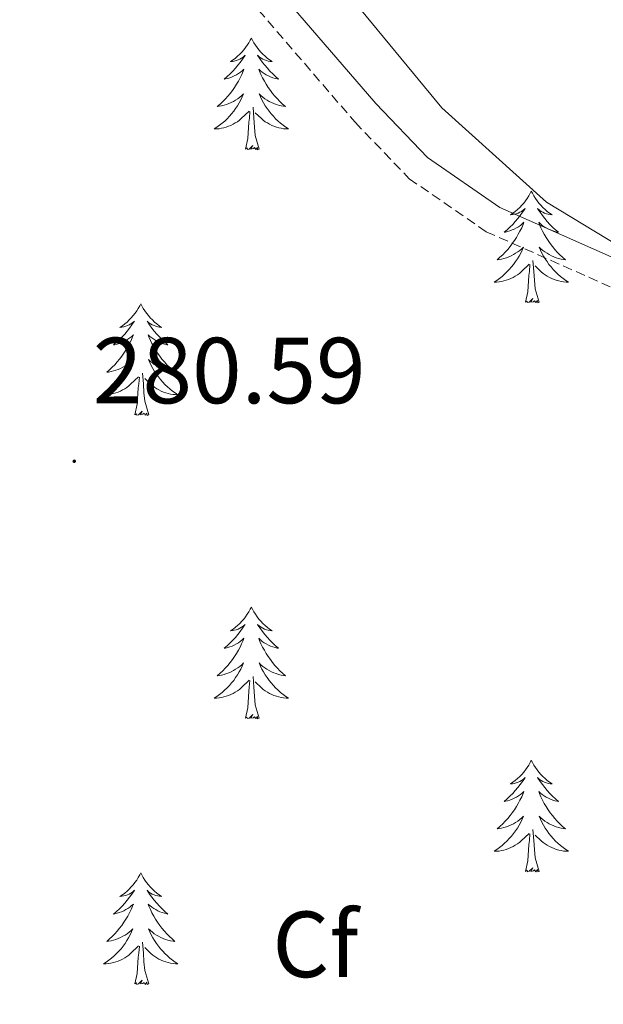
# Model space of a CAD drawing. Units: metres. Extents: x 600425 to 604923, y 4682493 to 4685528.
# Drawn here: x 601591 to 601653, y 4683034 to 4683139 of the extents above; entities that cross this region are included whole.
import ezdxf
from ezdxf.enums import TextEntityAlignment as Align

# ---------------------------------------------------------------- set-up
doc = ezdxf.new("R2010")
doc.units = ezdxf.units.M
doc.header["$MEASUREMENT"] = 0
doc.linetypes.add('TRAZOSX2', pattern=[1.5, 1, -0.5])
for name, color, linetype, lineweight in [('Carátula', 7, 'Continuous', 5), ('Level 21', 19, 'Continuous', 0), ('Level 35', 92, 'TRAZOSX2', 0), ('Level 36', 19, 'Continuous', 40), ('Level 37', 92, 'Continuous', 0), ('Level 41', 19, 'Continuous', 0), ('Level 7', 1, 'Continuous', 0)]:
    doc.layers.add(name, color=color, linetype=linetype, lineweight=lineweight)
doc.styles.add('Arial', font='ARIAL.TTF', dxfattribs={"height": 0.2})

# ---------------------------------------------------------------- blocks, each defined once
blk = doc.blocks.new('5PATER')
at = {"layer": 'Carátula', "linetype": 'Continuous', "lineweight": 5}
h = blk.add_hatch(color=250, dxfattribs=at)
edge = h.paths.add_edge_path()
edge.add_ellipse((0, 0), major_axis=(-1.33, -1.34), ratio=0.999422, start_angle=0, end_angle=360)

msp = doc.modelspace()

# ---------------------------------------------------------------- linework, layer by layer
at = {"layer": 'Level 21', "color": 19, "linetype": 'Continuous', "lineweight": 0}
msp.add_polyline3d([(601478.98, 4683494.77, 280.74), (601479.52, 4683488.6, 280.76), (601481.25, 4683452.93, 280.93), (601484.84, 4683412.51, 281.09), (601492.92, 4683393.86, 281.25), (601511.81, 4683355.98, 281.41), (601528.99, 4683315.48, 281.42), (601544.54, 4683274.64, 281.59), (601550.56, 4683259.87, 282.24), (601554.35, 4683245.45, 282.24), (601562.88, 4683227.81, 281.77), (601605.41, 4683158.96, 282.24), (601613.76, 4683147.82, 282.24), (601628.86, 4683130.3, 282.42), (601634.38, 4683124.54, 282.57), (601642.14, 4683119.2, 282.59), (601664.71, 4683109.19, 282.41), (601682.13, 4683098.45, 282.4), (601718.35, 4683078.16, 282.57)], dxfattribs=at)
at = {"layer": 'Level 21', "color": 19, "linetype": 'TRAZOSX2', "lineweight": 0}
msp.add_polyline3d([(601490.11, 4683392.55, 281.25), (601508.99, 4683354.68, 281.41), (601526.11, 4683314.32, 281.42), (601541.65, 4683273.54, 281.59), (601547.74, 4683258.92, 282.24), (601551.56, 4683244.42, 282.24), (601560.28, 4683226.38, 281.77), (601602.95, 4683157.29, 282.24), (601611.45, 4683145.96, 282.24), (601626.66, 4683128.3, 282.42), (601632.44, 4683122.27, 282.57), (601640.68, 4683116.6, 282.59), (601663.32, 4683106.56, 282.41), (601680.62, 4683095.89, 282.4), (601716.9, 4683075.58, 282.57)], dxfattribs=at)
at = {"layer": 'Level 35', "color": 92, "linetype": 'Continuous', "lineweight": 0, "ltscale": 0.5}
msp.add_polyline3d([(601577.12, 4683226.55, 281.51), (601616.06, 4683153.93, 282.34), (601635.94, 4683129.83, 282.34), (601647.11, 4683119.77, 282.34), (601655.06, 4683114.97, 282.36), (601677.03, 4683106.59, 282.67), (601700.64, 4683092.41, 282.67), (601709.83, 4683088.41, 282.82), (601710.78, 4683088.16, 282.83), (601713.89, 4683088.67, 282.83), (601718.34, 4683090.96, 282.97), (601734.82, 4683105.05, 283), (601748.24, 4683112.32, 283.11), (601753.02, 4683113.9, 283.16), (601758.59, 4683114.01, 283.35), (601763.37, 4683111.7, 283.79), (601764.83, 4683105.95, 284.95), (601765.06, 4683101.42, 286.46), (601762.7, 4683082.76, 294.76), (601761.39, 4683073.05, 297.98), (601760.6, 4683055.68, 300.6), (601759.72, 4683035.8, 302.28), (601758.96, 4683027.25, 302.55)], dxfattribs=at)
at = {"layer": 'Level 36', "color": 92, "linetype": 'Continuous', "lineweight": 0}
for points in [[(601615.57, 4683137.29), (601615.46, 4683137.07), (601615.3, 4683136.8), (601615.13, 4683136.53), (601614.95, 4683136.28), (601614.76, 4683136.03), (601614.55, 4683135.79), (601614.33, 4683135.56), (601614.1, 4683135.35), (601613.86, 4683135.14), (601613.61, 4683134.95), (601613.35, 4683134.78), (601613.55, 4683134.8), (601613.75, 4683134.84), (601613.95, 4683134.89), (601614.15, 4683134.96), (601614.34, 4683135.05), (601614.52, 4683135.14), (601614.69, 4683135.26), (601614.9, 4683135.45), (601614.86, 4683135.38), (601614.62, 4683135.04), (601614.38, 4683134.7), (601614.13, 4683134.38), (601613.86, 4683134.06), (601613.58, 4683133.76), (601613.29, 4683133.46), (601612.98, 4683133.18), (601612.67, 4683132.91), (601612.79, 4683132.93), (601613.04, 4683132.99), (601613.28, 4683133.06), (601613.52, 4683133.15), (601613.75, 4683133.25), (601613.97, 4683133.37), (601614.19, 4683133.5), (601614.4, 4683133.65), (601614.59, 4683133.8), (601614.78, 4683133.97), (601614.69, 4683133.75), (601614.54, 4683133.39), (601614.36, 4683133.04), (601614.18, 4683132.69), (601613.98, 4683132.35), (601613.77, 4683132.02), (601613.54, 4683131.7), (601613.3, 4683131.38), (601613.05, 4683131.08), (601612.79, 4683130.79), (601612.51, 4683130.51), (601612.22, 4683130.24), (601611.93, 4683129.98), (601612.12, 4683130), (601612.39, 4683130.05), (601612.65, 4683130.12), (601612.91, 4683130.19), (601613.17, 4683130.29), (601613.42, 4683130.4), (601613.66, 4683130.52), (601613.89, 4683130.66), (601614.12, 4683130.81), (601614.33, 4683130.97), (601614.54, 4683131.15), (601614.73, 4683131.34), (601614.59, 4683131.01)], [(601615.57, 4683137.29), (601615.68, 4683137.07), (601615.83, 4683136.8), (601616, 4683136.53), (601616.18, 4683136.28), (601616.38, 4683136.03), (601616.58, 4683135.79), (601616.8, 4683135.56), (601617.03, 4683135.35), (601617.27, 4683135.14), (601617.52, 4683134.95), (601617.78, 4683134.78), (601617.59, 4683134.8), (601617.38, 4683134.84), (601617.18, 4683134.89), (601616.99, 4683134.96), (601616.8, 4683135.05), (601616.62, 4683135.14), (601616.44, 4683135.26), (601616.24, 4683135.45), (601616.28, 4683135.38), (601616.51, 4683135.04), (601616.75, 4683134.7), (601617.01, 4683134.38), (601617.28, 4683134.06), (601617.56, 4683133.76), (601617.85, 4683133.46), (601618.15, 4683133.18), (601618.47, 4683132.91), (601618.34, 4683132.93), (601618.1, 4683132.99), (601617.85, 4683133.06), (601617.62, 4683133.15), (601617.39, 4683133.25), (601617.16, 4683133.37), (601616.95, 4683133.5), (601616.74, 4683133.65), (601616.54, 4683133.8), (601616.36, 4683133.97), (601616.44, 4683133.75), (601616.6, 4683133.39), (601616.77, 4683133.04), (601616.96, 4683132.69), (601617.16, 4683132.35), (601617.37, 4683132.02), (601617.6, 4683131.7), (601617.84, 4683131.38), (601618.09, 4683131.08), (601618.35, 4683130.79), (601618.62, 4683130.51), (601618.91, 4683130.24), (601619.21, 4683129.98), (601619.01, 4683130), (601618.75, 4683130.05), (601618.48, 4683130.12), (601618.22, 4683130.19), (601617.97, 4683130.29), (601617.72, 4683130.4), (601617.48, 4683130.52), (601617.25, 4683130.66), (601617.02, 4683130.81), (601616.8, 4683130.97), (601616.6, 4683131.15), (601616.4, 4683131.34), (601616.54, 4683131.01)], [(601614.59, 4683131.01), (601614.44, 4683130.69), (601614.27, 4683130.37), (601614.08, 4683130.07), (601613.89, 4683129.77), (601613.68, 4683129.48), (601613.45, 4683129.2), (601613.22, 4683128.94), (601612.97, 4683128.68), (601612.72, 4683128.43), (601612.45, 4683128.2), (601612.17, 4683127.98), (601611.88, 4683127.77), (601611.59, 4683127.58), (601611.85, 4683127.59), (601612.12, 4683127.61), (601612.38, 4683127.65), (601612.64, 4683127.71), (601612.89, 4683127.78), (601613.14, 4683127.87), (601613.39, 4683127.97), (601613.62, 4683128.09), (601613.85, 4683128.22), (601614.08, 4683128.36), (601614.29, 4683128.52), (601614.49, 4683128.69), (601615.34, 4683129.49)], [(601616.54, 4683131.01), (601616.7, 4683130.69), (601616.87, 4683130.37), (601617.05, 4683130.07), (601617.25, 4683129.77), (601617.46, 4683129.48), (601617.68, 4683129.2), (601617.92, 4683128.94), (601618.16, 4683128.68), (601618.42, 4683128.43), (601618.69, 4683128.2), (601618.97, 4683127.98), (601619.26, 4683127.77), (601619.55, 4683127.58), (601619.28, 4683127.59), (601619.02, 4683127.61), (601618.76, 4683127.65), (601618.5, 4683127.71), (601618.24, 4683127.78), (601617.99, 4683127.87), (601617.75, 4683127.97), (601617.51, 4683128.09), (601617.28, 4683128.22), (601617.06, 4683128.36), (601616.85, 4683128.52), (601616.64, 4683128.69), (601615.99, 4683129.31)], [(601616.42, 4683125.44), (601615.99, 4683126.88), (601615.9, 4683127.79), (601615.85, 4683128.74), (601615.75, 4683129.9)], [(601614.95, 4683125.44), (601615.19, 4683126.56), (601615.31, 4683128.3), (601615.36, 4683128.74), (601615.42, 4683129.46)], [(601616.42, 4683125.44), (601616.24, 4683125.37), (601616.23, 4683125.61), (601616.04, 4683125.39), (601615.92, 4683125.59), (601615.79, 4683125.49), (601615.52, 4683125.43), (601615.72, 4683125.82), (601615.34, 4683125.44), (601615.15, 4683125.39), (601615.11, 4683125.55), (601614.95, 4683125.44)], [(601645.49, 4683120.93), (601645.38, 4683120.71), (601645.22, 4683120.44), (601645.06, 4683120.17), (601644.87, 4683119.92), (601644.68, 4683119.67), (601644.47, 4683119.43), (601644.25, 4683119.2), (601644.02, 4683118.99), (601643.78, 4683118.78), (601643.53, 4683118.59), (601643.27, 4683118.42), (601643.47, 4683118.44), (601643.67, 4683118.48), (601643.87, 4683118.53), (601644.07, 4683118.6), (601644.26, 4683118.68), (601644.44, 4683118.78), (601644.61, 4683118.9), (601644.82, 4683119.09), (601644.78, 4683119.02), (601644.55, 4683118.68), (601644.3, 4683118.34), (601644.05, 4683118.02), (601643.78, 4683117.7), (601643.5, 4683117.39), (601643.21, 4683117.1), (601642.9, 4683116.82), (601642.59, 4683116.55), (601642.72, 4683116.57), (601642.96, 4683116.63), (601643.2, 4683116.7), (601643.44, 4683116.79), (601643.67, 4683116.89), (601643.89, 4683117.01), (601644.11, 4683117.14), (601644.32, 4683117.28), (601644.51, 4683117.44), (601644.7, 4683117.61), (601644.61, 4683117.39), (601644.46, 4683117.03), (601644.28, 4683116.68), (601644.1, 4683116.33), (601643.9, 4683115.99), (601643.69, 4683115.66), (601643.46, 4683115.34), (601643.22, 4683115.02), (601642.97, 4683114.72), (601642.71, 4683114.43), (601642.43, 4683114.15), (601642.14, 4683113.88), (601641.85, 4683113.62), (601642.04, 4683113.64), (601642.31, 4683113.69), (601642.57, 4683113.75), (601642.83, 4683113.83), (601643.09, 4683113.93), (601643.34, 4683114.04), (601643.58, 4683114.16), (601643.81, 4683114.3), (601644.04, 4683114.45), (601644.25, 4683114.61), (601644.46, 4683114.79), (601644.65, 4683114.97), (601644.51, 4683114.65)], [(601645.49, 4683120.93), (601645.6, 4683120.71), (601645.76, 4683120.44), (601645.92, 4683120.17), (601646.1, 4683119.92), (601646.3, 4683119.67), (601646.51, 4683119.43), (601646.72, 4683119.2), (601646.96, 4683118.99), (601647.2, 4683118.78), (601647.45, 4683118.59), (601647.71, 4683118.42), (601647.51, 4683118.44), (601647.3, 4683118.48), (601647.1, 4683118.53), (601646.91, 4683118.6), (601646.72, 4683118.68), (601646.54, 4683118.78), (601646.37, 4683118.9), (601646.16, 4683119.09), (601646.2, 4683119.02), (601646.43, 4683118.68), (601646.68, 4683118.34), (601646.93, 4683118.02), (601647.2, 4683117.7), (601647.48, 4683117.39), (601647.77, 4683117.1), (601648.07, 4683116.82), (601648.39, 4683116.55), (601648.26, 4683116.57), (601648.02, 4683116.63), (601647.78, 4683116.7), (601647.54, 4683116.79), (601647.31, 4683116.89), (601647.08, 4683117.01), (601646.87, 4683117.14), (601646.66, 4683117.28), (601646.46, 4683117.44), (601646.28, 4683117.61), (601646.37, 4683117.39), (601646.52, 4683117.03), (601646.69, 4683116.68), (601646.88, 4683116.33), (601647.08, 4683115.99), (601647.29, 4683115.66), (601647.52, 4683115.34), (601647.76, 4683115.02), (601648.01, 4683114.72), (601648.27, 4683114.43), (601648.55, 4683114.15), (601648.83, 4683113.88), (601649.13, 4683113.62), (601648.93, 4683113.64), (601648.67, 4683113.69), (601648.4, 4683113.75), (601648.14, 4683113.83), (601647.89, 4683113.93), (601647.64, 4683114.04), (601647.4, 4683114.16), (601647.17, 4683114.3), (601646.94, 4683114.45), (601646.73, 4683114.61), (601646.52, 4683114.79), (601646.32, 4683114.97), (601646.47, 4683114.65)], [(601644.51, 4683114.65), (601644.36, 4683114.33), (601644.19, 4683114.01), (601644, 4683113.71), (601643.81, 4683113.41), (601643.6, 4683113.12), (601643.38, 4683112.84), (601643.14, 4683112.58), (601642.89, 4683112.32), (601642.64, 4683112.07), (601642.37, 4683111.84), (601642.09, 4683111.62), (601641.8, 4683111.41), (601641.51, 4683111.22), (601641.77, 4683111.23), (601642.04, 4683111.25), (601642.3, 4683111.29), (601642.56, 4683111.35), (601642.81, 4683111.42), (601643.06, 4683111.51), (601643.31, 4683111.61), (601643.54, 4683111.73), (601643.78, 4683111.86), (601644, 4683112), (601644.21, 4683112.16), (601644.41, 4683112.33), (601645.26, 4683113.13)], [(601646.47, 4683114.65), (601646.62, 4683114.33), (601646.79, 4683114.01), (601646.97, 4683113.71), (601647.17, 4683113.41), (601647.38, 4683113.12), (601647.6, 4683112.84), (601647.84, 4683112.58), (601648.08, 4683112.32), (601648.34, 4683112.07), (601648.61, 4683111.84), (601648.89, 4683111.62), (601649.18, 4683111.41), (601649.47, 4683111.22), (601649.2, 4683111.23), (601648.94, 4683111.25), (601648.68, 4683111.29), (601648.42, 4683111.35), (601648.16, 4683111.42), (601647.92, 4683111.51), (601647.67, 4683111.61), (601647.43, 4683111.73), (601647.2, 4683111.86), (601646.98, 4683112), (601646.77, 4683112.16), (601646.56, 4683112.33), (601645.91, 4683112.95)], [(601644.87, 4683109.08), (601645.12, 4683110.2), (601645.23, 4683111.94), (601645.28, 4683112.37), (601645.34, 4683113.1)], [(601646.34, 4683109.08), (601645.91, 4683110.52), (601645.82, 4683111.42), (601645.77, 4683112.37), (601645.67, 4683113.54)], [(601603.75, 4683108.91), (601603.64, 4683108.69), (601603.48, 4683108.41), (601603.32, 4683108.15), (601603.14, 4683107.89), (601602.94, 4683107.64), (601602.73, 4683107.4), (601602.52, 4683107.18), (601602.28, 4683106.96), (601602.04, 4683106.76), (601601.79, 4683106.57), (601601.53, 4683106.39), (601601.73, 4683106.41), (601601.94, 4683106.45), (601602.14, 4683106.51), (601602.33, 4683106.58), (601602.52, 4683106.66), (601602.7, 4683106.76), (601602.87, 4683106.87), (601603.08, 4683107.06), (601603.04, 4683107), (601602.81, 4683106.65), (601602.56, 4683106.32), (601602.31, 4683105.99), (601602.04, 4683105.68), (601601.76, 4683105.37), (601601.47, 4683105.08), (601601.17, 4683104.79), (601600.85, 4683104.52), (601600.98, 4683104.54), (601601.22, 4683104.6), (601601.46, 4683104.68), (601601.7, 4683104.76), (601601.93, 4683104.87), (601602.16, 4683104.98), (601602.37, 4683105.12), (601602.58, 4683105.26), (601602.78, 4683105.42), (601602.96, 4683105.59), (601602.87, 4683105.37), (601602.72, 4683105), (601602.55, 4683104.65), (601602.36, 4683104.3), (601602.16, 4683103.96), (601601.95, 4683103.63), (601601.72, 4683103.31), (601601.48, 4683103), (601601.23, 4683102.7), (601600.97, 4683102.4), (601600.69, 4683102.12), (601600.41, 4683101.85), (601600.11, 4683101.6), (601600.3, 4683101.62), (601600.57, 4683101.67), (601600.84, 4683101.73), (601601.09, 4683101.81), (601601.35, 4683101.9), (601601.6, 4683102.01), (601601.84, 4683102.13), (601602.07, 4683102.27), (601602.3, 4683102.42), (601602.51, 4683102.59), (601602.72, 4683102.76), (601602.91, 4683102.95), (601602.77, 4683102.62)], [(601603.75, 4683108.91), (601603.86, 4683108.69), (601604.02, 4683108.41), (601604.18, 4683108.15), (601604.37, 4683107.89), (601604.56, 4683107.64), (601604.77, 4683107.4), (601604.99, 4683107.18), (601605.22, 4683106.96), (601605.46, 4683106.76), (601605.71, 4683106.57), (601605.97, 4683106.39), (601605.77, 4683106.41), (601605.57, 4683106.45), (601605.37, 4683106.51), (601605.17, 4683106.58), (601604.98, 4683106.66), (601604.8, 4683106.76), (601604.63, 4683106.87), (601604.42, 4683107.06), (601604.46, 4683107), (601604.69, 4683106.65), (601604.94, 4683106.32), (601605.19, 4683105.99), (601605.46, 4683105.68), (601605.74, 4683105.37), (601606.03, 4683105.08), (601606.34, 4683104.79), (601606.65, 4683104.52), (601606.52, 4683104.54), (601606.28, 4683104.6), (601606.04, 4683104.68), (601605.8, 4683104.76), (601605.57, 4683104.87), (601605.35, 4683104.98), (601605.13, 4683105.12), (601604.92, 4683105.26), (601604.73, 4683105.42), (601604.54, 4683105.59), (601604.63, 4683105.37), (601604.78, 4683105), (601604.95, 4683104.65), (601605.14, 4683104.3), (601605.34, 4683103.96), (601605.55, 4683103.63), (601605.78, 4683103.31), (601606.02, 4683103), (601606.27, 4683102.7), (601606.53, 4683102.4), (601606.81, 4683102.12), (601607.09, 4683101.85), (601607.39, 4683101.6), (601607.2, 4683101.62), (601606.93, 4683101.67), (601606.66, 4683101.73), (601606.41, 4683101.81), (601606.15, 4683101.9), (601605.9, 4683102.01), (601605.66, 4683102.13), (601605.43, 4683102.27), (601605.2, 4683102.42), (601604.99, 4683102.59), (601604.78, 4683102.76), (601604.59, 4683102.95), (601604.73, 4683102.62)], [(601646.34, 4683109.08), (601646.17, 4683109.01), (601646.15, 4683109.25), (601645.96, 4683109.03), (601645.84, 4683109.23), (601645.72, 4683109.12), (601645.44, 4683109.07), (601645.64, 4683109.46), (601645.26, 4683109.08), (601645.07, 4683109.03), (601645.03, 4683109.19), (601644.87, 4683109.08)], [(601602.77, 4683102.62), (601602.62, 4683102.3), (601602.45, 4683101.99), (601602.27, 4683101.68), (601602.07, 4683101.39), (601601.86, 4683101.1), (601601.64, 4683100.82), (601601.4, 4683100.55), (601601.16, 4683100.29), (601600.9, 4683100.05), (601600.63, 4683099.82), (601600.35, 4683099.59), (601600.06, 4683099.38), (601599.77, 4683099.19), (601600.04, 4683099.2), (601600.3, 4683099.23), (601600.56, 4683099.27), (601600.82, 4683099.32), (601601.07, 4683099.4), (601601.32, 4683099.48), (601601.57, 4683099.59), (601601.81, 4683099.7), (601602.04, 4683099.83), (601602.26, 4683099.98), (601602.47, 4683100.14), (601602.67, 4683100.31), (601603.52, 4683101.11)], [(601604.73, 4683102.62), (601604.88, 4683102.3), (601605.05, 4683101.99), (601605.23, 4683101.68), (601605.43, 4683101.39), (601605.64, 4683101.1), (601605.86, 4683100.82), (601606.1, 4683100.55), (601606.34, 4683100.29), (601606.6, 4683100.05), (601606.87, 4683099.82), (601607.15, 4683099.59), (601607.44, 4683099.38), (601607.73, 4683099.19), (601607.46, 4683099.2), (601607.2, 4683099.23), (601606.94, 4683099.27), (601606.68, 4683099.32), (601606.43, 4683099.4), (601606.18, 4683099.48), (601605.93, 4683099.59), (601605.69, 4683099.7), (601605.46, 4683099.83), (601605.24, 4683099.98), (601605.03, 4683100.14), (601604.83, 4683100.31), (601604.17, 4683100.93)], [(601604.6, 4683097.06), (601604.17, 4683098.5), (601604.08, 4683099.4), (601604.04, 4683100.35), (601603.93, 4683101.51)], [(601603.13, 4683097.06), (601603.38, 4683098.18), (601603.49, 4683099.92), (601603.54, 4683100.35), (601603.6, 4683101.07)], [(601604.6, 4683097.06), (601604.43, 4683096.99), (601604.41, 4683097.23), (601604.22, 4683097.01), (601604.1, 4683097.21), (601603.98, 4683097.1), (601603.71, 4683097.05), (601603.9, 4683097.44), (601603.52, 4683097.06), (601603.33, 4683097.01), (601603.29, 4683097.17), (601603.13, 4683097.06)], [(601615.57, 4683076.5), (601615.46, 4683076.28), (601615.3, 4683076), (601615.13, 4683075.74), (601614.95, 4683075.48), (601614.76, 4683075.23), (601614.55, 4683074.99), (601614.33, 4683074.77), (601614.1, 4683074.55), (601613.86, 4683074.35), (601613.61, 4683074.16), (601613.35, 4683073.98), (601613.55, 4683074), (601613.75, 4683074.04), (601613.95, 4683074.09), (601614.15, 4683074.16), (601614.34, 4683074.25), (601614.52, 4683074.35), (601614.69, 4683074.46), (601614.9, 4683074.65), (601614.85, 4683074.58), (601614.62, 4683074.24), (601614.38, 4683073.9), (601614.12, 4683073.58), (601613.86, 4683073.26), (601613.58, 4683072.96), (601613.28, 4683072.66), (601612.98, 4683072.38), (601612.67, 4683072.11), (601612.79, 4683072.13), (601613.04, 4683072.19), (601613.28, 4683072.26), (601613.52, 4683072.35), (601613.75, 4683072.45), (601613.97, 4683072.57), (601614.19, 4683072.7), (601614.39, 4683072.85), (601614.59, 4683073), (601614.78, 4683073.18), (601614.69, 4683072.95), (601614.53, 4683072.59), (601614.36, 4683072.24), (601614.18, 4683071.89), (601613.98, 4683071.55), (601613.77, 4683071.22), (601613.54, 4683070.9), (601613.3, 4683070.59), (601613.05, 4683070.28), (601612.78, 4683069.99), (601612.51, 4683069.71), (601612.22, 4683069.44), (601611.93, 4683069.18), (601612.12, 4683069.21), (601612.39, 4683069.25), (601612.65, 4683069.32), (601612.91, 4683069.4), (601613.17, 4683069.49), (601613.41, 4683069.6), (601613.66, 4683069.72), (601613.89, 4683069.86), (601614.11, 4683070.01), (601614.33, 4683070.17), (601614.54, 4683070.35), (601614.73, 4683070.54), (601614.59, 4683070.21)], [(601615.57, 4683076.5), (601615.68, 4683076.28), (601615.83, 4683076), (601616, 4683075.74), (601616.18, 4683075.48), (601616.38, 4683075.23), (601616.58, 4683074.99), (601616.8, 4683074.77), (601617.03, 4683074.55), (601617.27, 4683074.35), (601617.52, 4683074.16), (601617.78, 4683073.98), (601617.58, 4683074), (601617.38, 4683074.04), (601617.18, 4683074.09), (601616.99, 4683074.16), (601616.8, 4683074.25), (601616.62, 4683074.35), (601616.44, 4683074.46), (601616.24, 4683074.65), (601616.28, 4683074.58), (601616.51, 4683074.24), (601616.75, 4683073.9), (601617.01, 4683073.58), (601617.28, 4683073.26), (601617.56, 4683072.96), (601617.85, 4683072.66), (601618.15, 4683072.38), (601618.46, 4683072.11), (601618.34, 4683072.13), (601618.1, 4683072.19), (601617.85, 4683072.26), (601617.62, 4683072.35), (601617.39, 4683072.45), (601617.16, 4683072.57), (601616.95, 4683072.7), (601616.74, 4683072.85), (601616.54, 4683073), (601616.36, 4683073.18), (601616.44, 4683072.95), (601616.6, 4683072.59), (601616.77, 4683072.24), (601616.96, 4683071.89), (601617.16, 4683071.55), (601617.37, 4683071.22), (601617.6, 4683070.9), (601617.83, 4683070.59), (601618.08, 4683070.28), (601618.35, 4683069.99), (601618.62, 4683069.71), (601618.91, 4683069.44), (601619.21, 4683069.18), (601619.01, 4683069.21), (601618.74, 4683069.25), (601618.48, 4683069.32), (601618.22, 4683069.4), (601617.97, 4683069.49), (601617.72, 4683069.6), (601617.48, 4683069.72), (601617.24, 4683069.86), (601617.02, 4683070.01), (601616.8, 4683070.17), (601616.6, 4683070.35), (601616.4, 4683070.54), (601616.54, 4683070.21)], [(601614.59, 4683070.21), (601614.44, 4683069.89), (601614.27, 4683069.58), (601614.08, 4683069.27), (601613.89, 4683068.97), (601613.68, 4683068.68), (601613.45, 4683068.41), (601613.22, 4683068.14), (601612.97, 4683067.88), (601612.71, 4683067.64), (601612.44, 4683067.4), (601612.17, 4683067.18), (601611.88, 4683066.97), (601611.59, 4683066.78), (601611.85, 4683066.79), (601612.12, 4683066.81), (601612.38, 4683066.86), (601612.64, 4683066.91), (601612.89, 4683066.98), (601613.14, 4683067.07), (601613.38, 4683067.17), (601613.62, 4683067.29), (601613.85, 4683067.42), (601614.08, 4683067.57), (601614.29, 4683067.72), (601614.49, 4683067.89), (601615.34, 4683068.69)], [(601616.54, 4683070.21), (601616.7, 4683069.89), (601616.87, 4683069.58), (601617.05, 4683069.27), (601617.25, 4683068.97), (601617.46, 4683068.68), (601617.68, 4683068.41), (601617.92, 4683068.14), (601618.16, 4683067.88), (601618.42, 4683067.64), (601618.69, 4683067.4), (601618.97, 4683067.18), (601619.26, 4683066.97), (601619.55, 4683066.78), (601619.28, 4683066.79), (601619.02, 4683066.81), (601618.76, 4683066.86), (601618.5, 4683066.91), (601618.24, 4683066.98), (601617.99, 4683067.07), (601617.75, 4683067.17), (601617.51, 4683067.29), (601617.28, 4683067.42), (601617.06, 4683067.57), (601616.85, 4683067.72), (601616.64, 4683067.89), (601615.98, 4683068.51)], [(601616.42, 4683064.64), (601615.99, 4683066.08), (601615.9, 4683066.99), (601615.85, 4683067.94), (601615.75, 4683069.1)], [(601614.95, 4683064.64), (601615.19, 4683065.76), (601615.31, 4683067.5), (601615.35, 4683067.94), (601615.42, 4683068.66)], [(601616.42, 4683064.64), (601616.24, 4683064.58), (601616.22, 4683064.82), (601616.04, 4683064.59), (601615.91, 4683064.8), (601615.79, 4683064.69), (601615.52, 4683064.63), (601615.72, 4683065.03), (601615.33, 4683064.65), (601615.15, 4683064.59), (601615.1, 4683064.76), (601614.95, 4683064.64)], [(601645.49, 4683060.14), (601645.38, 4683059.92), (601645.22, 4683059.64), (601645.06, 4683059.38), (601644.87, 4683059.12), (601644.68, 4683058.87), (601644.47, 4683058.63), (601644.25, 4683058.41), (601644.02, 4683058.19), (601643.78, 4683057.99), (601643.53, 4683057.8), (601643.27, 4683057.62), (601643.47, 4683057.64), (601643.67, 4683057.68), (601643.87, 4683057.73), (601644.07, 4683057.8), (601644.26, 4683057.89), (601644.44, 4683057.99), (601644.61, 4683058.1), (601644.82, 4683058.29), (601644.78, 4683058.22), (601644.55, 4683057.88), (601644.3, 4683057.54), (601644.05, 4683057.22), (601643.78, 4683056.9), (601643.5, 4683056.6), (601643.21, 4683056.3), (601642.9, 4683056.02), (601642.59, 4683055.75), (601642.72, 4683055.77), (601642.96, 4683055.83), (601643.2, 4683055.9), (601643.44, 4683055.99), (601643.67, 4683056.09), (601643.89, 4683056.21), (601644.11, 4683056.34), (601644.32, 4683056.49), (601644.51, 4683056.64), (601644.7, 4683056.82), (601644.61, 4683056.59), (601644.46, 4683056.23), (601644.28, 4683055.88), (601644.1, 4683055.53), (601643.9, 4683055.19), (601643.69, 4683054.86), (601643.46, 4683054.54), (601643.22, 4683054.23), (601642.97, 4683053.92), (601642.71, 4683053.63), (601642.43, 4683053.35), (601642.14, 4683053.08), (601641.85, 4683052.82), (601642.04, 4683052.85), (601642.31, 4683052.89), (601642.57, 4683052.96), (601642.83, 4683053.04), (601643.09, 4683053.13), (601643.34, 4683053.24), (601643.58, 4683053.36), (601643.81, 4683053.5), (601644.04, 4683053.65), (601644.25, 4683053.81), (601644.46, 4683053.99), (601644.65, 4683054.18), (601644.51, 4683053.85)], [(601645.49, 4683060.14), (601645.6, 4683059.92), (601645.76, 4683059.64), (601645.92, 4683059.38), (601646.1, 4683059.12), (601646.3, 4683058.87), (601646.51, 4683058.63), (601646.72, 4683058.41), (601646.96, 4683058.19), (601647.2, 4683057.99), (601647.45, 4683057.8), (601647.71, 4683057.62), (601647.51, 4683057.64), (601647.3, 4683057.68), (601647.1, 4683057.73), (601646.91, 4683057.8), (601646.72, 4683057.89), (601646.54, 4683057.99), (601646.37, 4683058.1), (601646.16, 4683058.29), (601646.2, 4683058.22), (601646.43, 4683057.88), (601646.68, 4683057.54), (601646.93, 4683057.22), (601647.2, 4683056.9), (601647.48, 4683056.6), (601647.77, 4683056.3), (601648.07, 4683056.02), (601648.39, 4683055.75), (601648.26, 4683055.77), (601648.02, 4683055.83), (601647.78, 4683055.9), (601647.54, 4683055.99), (601647.31, 4683056.09), (601647.08, 4683056.21), (601646.87, 4683056.34), (601646.66, 4683056.49), (601646.46, 4683056.64), (601646.28, 4683056.82), (601646.37, 4683056.59), (601646.52, 4683056.23), (601646.69, 4683055.88), (601646.88, 4683055.53), (601647.08, 4683055.19), (601647.29, 4683054.86), (601647.52, 4683054.54), (601647.76, 4683054.23), (601648.01, 4683053.92), (601648.27, 4683053.63), (601648.55, 4683053.35), (601648.83, 4683053.08), (601649.13, 4683052.82), (601648.93, 4683052.85), (601648.67, 4683052.89), (601648.4, 4683052.96), (601648.14, 4683053.04), (601647.89, 4683053.13), (601647.64, 4683053.24), (601647.4, 4683053.36), (601647.17, 4683053.5), (601646.94, 4683053.65), (601646.73, 4683053.81), (601646.52, 4683053.99), (601646.32, 4683054.18), (601646.47, 4683053.85)], [(601644.51, 4683053.85), (601644.36, 4683053.53), (601644.19, 4683053.22), (601644, 4683052.91), (601643.81, 4683052.61), (601643.6, 4683052.32), (601643.38, 4683052.05), (601643.14, 4683051.78), (601642.89, 4683051.52), (601642.64, 4683051.28), (601642.37, 4683051.04), (601642.09, 4683050.82), (601641.8, 4683050.61), (601641.51, 4683050.42), (601641.77, 4683050.43), (601642.04, 4683050.45), (601642.3, 4683050.5), (601642.56, 4683050.55), (601642.81, 4683050.62), (601643.06, 4683050.71), (601643.31, 4683050.81), (601643.54, 4683050.93), (601643.78, 4683051.06), (601644, 4683051.21), (601644.21, 4683051.36), (601644.41, 4683051.53), (601645.26, 4683052.33)], [(601646.47, 4683053.85), (601646.62, 4683053.53), (601646.79, 4683053.22), (601646.97, 4683052.91), (601647.17, 4683052.61), (601647.38, 4683052.32), (601647.6, 4683052.05), (601647.84, 4683051.78), (601648.08, 4683051.52), (601648.34, 4683051.28), (601648.61, 4683051.04), (601648.89, 4683050.82), (601649.18, 4683050.61), (601649.47, 4683050.42), (601649.2, 4683050.43), (601648.94, 4683050.45), (601648.68, 4683050.5), (601648.42, 4683050.55), (601648.16, 4683050.62), (601647.92, 4683050.71), (601647.67, 4683050.81), (601647.43, 4683050.93), (601647.2, 4683051.06), (601646.98, 4683051.21), (601646.77, 4683051.36), (601646.56, 4683051.53), (601645.91, 4683052.15)], [(601644.87, 4683048.28), (601645.12, 4683049.4), (601645.23, 4683051.14), (601645.28, 4683051.58), (601645.34, 4683052.3)], [(601646.34, 4683048.28), (601645.91, 4683049.72), (601645.82, 4683050.63), (601645.77, 4683051.58), (601645.67, 4683052.74)], [(601603.75, 4683048.11), (601603.64, 4683047.89), (601603.48, 4683047.62), (601603.32, 4683047.35), (601603.13, 4683047.09), (601602.94, 4683046.84), (601602.73, 4683046.61), (601602.51, 4683046.38), (601602.28, 4683046.16), (601602.04, 4683045.96), (601601.79, 4683045.77), (601601.53, 4683045.59), (601601.73, 4683045.62), (601601.94, 4683045.65), (601602.13, 4683045.71), (601602.33, 4683045.78), (601602.52, 4683045.86), (601602.7, 4683045.96), (601602.87, 4683046.07), (601603.08, 4683046.26), (601603.04, 4683046.2), (601602.81, 4683045.86), (601602.56, 4683045.52), (601602.31, 4683045.19), (601602.04, 4683044.88), (601601.76, 4683044.57), (601601.47, 4683044.28), (601601.16, 4683044), (601600.85, 4683043.72), (601600.98, 4683043.75), (601601.22, 4683043.8), (601601.46, 4683043.88), (601601.7, 4683043.97), (601601.93, 4683044.07), (601602.15, 4683044.19), (601602.37, 4683044.32), (601602.58, 4683044.46), (601602.77, 4683044.62), (601602.96, 4683044.79), (601602.87, 4683044.57), (601602.72, 4683044.21), (601602.55, 4683043.85), (601602.36, 4683043.51), (601602.16, 4683043.17), (601601.95, 4683042.84), (601601.72, 4683042.51), (601601.48, 4683042.2), (601601.23, 4683041.9), (601600.97, 4683041.61), (601600.69, 4683041.32), (601600.41, 4683041.06), (601600.11, 4683040.8), (601600.3, 4683040.82), (601600.57, 4683040.87), (601600.84, 4683040.93), (601601.09, 4683041.01), (601601.35, 4683041.1), (601601.6, 4683041.21), (601601.84, 4683041.34), (601602.07, 4683041.47), (601602.3, 4683041.62), (601602.51, 4683041.79), (601602.72, 4683041.96), (601602.91, 4683042.15), (601602.77, 4683041.82)], [(601603.75, 4683048.11), (601603.86, 4683047.89), (601604.02, 4683047.62), (601604.18, 4683047.35), (601604.37, 4683047.09), (601604.56, 4683046.84), (601604.77, 4683046.61), (601604.99, 4683046.38), (601605.22, 4683046.16), (601605.46, 4683045.96), (601605.71, 4683045.77), (601605.97, 4683045.59), (601605.77, 4683045.62), (601605.56, 4683045.65), (601605.37, 4683045.71), (601605.17, 4683045.78), (601604.98, 4683045.86), (601604.8, 4683045.96), (601604.63, 4683046.07), (601604.42, 4683046.26), (601604.46, 4683046.2), (601604.69, 4683045.86), (601604.94, 4683045.52), (601605.19, 4683045.19), (601605.46, 4683044.88), (601605.74, 4683044.57), (601606.03, 4683044.28), (601606.34, 4683044), (601606.65, 4683043.72), (601606.52, 4683043.75), (601606.28, 4683043.8), (601606.04, 4683043.88), (601605.8, 4683043.97), (601605.57, 4683044.07), (601605.35, 4683044.19), (601605.13, 4683044.32), (601604.92, 4683044.46), (601604.73, 4683044.62), (601604.54, 4683044.79), (601604.63, 4683044.57), (601604.78, 4683044.21), (601604.95, 4683043.85), (601605.14, 4683043.51), (601605.34, 4683043.17), (601605.55, 4683042.84), (601605.78, 4683042.51), (601606.02, 4683042.2), (601606.27, 4683041.9), (601606.53, 4683041.61), (601606.81, 4683041.32), (601607.09, 4683041.06), (601607.39, 4683040.8), (601607.2, 4683040.82), (601606.93, 4683040.87), (601606.66, 4683040.93), (601606.41, 4683041.01), (601606.15, 4683041.1), (601605.9, 4683041.21), (601605.66, 4683041.34), (601605.43, 4683041.47), (601605.2, 4683041.62), (601604.99, 4683041.79), (601604.78, 4683041.96), (601604.59, 4683042.15), (601604.73, 4683041.82)], [(601646.34, 4683048.28), (601646.17, 4683048.22), (601646.15, 4683048.46), (601645.96, 4683048.23), (601645.84, 4683048.44), (601645.72, 4683048.33), (601645.44, 4683048.27), (601645.64, 4683048.67), (601645.26, 4683048.29), (601645.07, 4683048.23), (601645.03, 4683048.4), (601644.87, 4683048.28)], [(601602.77, 4683041.82), (601602.62, 4683041.5), (601602.45, 4683041.19), (601602.27, 4683040.88), (601602.07, 4683040.59), (601601.86, 4683040.3), (601601.64, 4683040.02), (601601.4, 4683039.75), (601601.16, 4683039.5), (601600.9, 4683039.25), (601600.63, 4683039.02), (601600.35, 4683038.8), (601600.06, 4683038.59), (601599.77, 4683038.4), (601600.04, 4683038.4), (601600.3, 4683038.43), (601600.56, 4683038.47), (601600.82, 4683038.53), (601601.07, 4683038.6), (601601.32, 4683038.69), (601601.57, 4683038.79), (601601.81, 4683038.9), (601602.04, 4683039.04), (601602.26, 4683039.18), (601602.47, 4683039.34), (601602.67, 4683039.51), (601603.52, 4683040.31)], [(601604.73, 4683041.82), (601604.88, 4683041.5), (601605.05, 4683041.19), (601605.23, 4683040.88), (601605.43, 4683040.59), (601605.64, 4683040.3), (601605.86, 4683040.02), (601606.1, 4683039.75), (601606.34, 4683039.5), (601606.6, 4683039.25), (601606.87, 4683039.02), (601607.15, 4683038.8), (601607.44, 4683038.59), (601607.73, 4683038.4), (601607.46, 4683038.4), (601607.2, 4683038.43), (601606.94, 4683038.47), (601606.68, 4683038.53), (601606.43, 4683038.6), (601606.18, 4683038.69), (601605.93, 4683038.79), (601605.69, 4683038.9), (601605.46, 4683039.04), (601605.24, 4683039.18), (601605.03, 4683039.34), (601604.83, 4683039.51), (601604.17, 4683040.13)], [(601604.6, 4683036.26), (601604.17, 4683037.7), (601604.08, 4683038.6), (601604.04, 4683039.55), (601603.93, 4683040.72)], [(601603.13, 4683036.26), (601603.38, 4683037.38), (601603.49, 4683039.12), (601603.54, 4683039.55), (601603.6, 4683040.28)], [(601604.6, 4683036.26), (601604.43, 4683036.19), (601604.41, 4683036.43), (601604.22, 4683036.21), (601604.1, 4683036.41), (601603.98, 4683036.3), (601603.71, 4683036.25), (601603.9, 4683036.64), (601603.52, 4683036.26), (601603.33, 4683036.21), (601603.29, 4683036.37), (601603.13, 4683036.26)]]:
    msp.add_lwpolyline(points, dxfattribs=at)

# ---------------------------------------------------------------- block references
at = {"layer": 'Level 7', "color": 19, "linetype": 'Continuous', "lineweight": 0, "xscale": 0.09999983015004542, "yscale": 0.09999983015004542}
msp.add_blockref('5PATER', (601596.64, 4683092.09, 280.59), dxfattribs=at)

# ---------------------------------------------------------------- texts
at = {"layer": 'Level 37', "color": 92, "linetype": 'Continuous', "lineweight": 0, "style": 'Arial'}
msp.add_text('Cf', height=7, dxfattribs=at).set_placement((601622.41, 4683040.48, 280.87), align=Align.MIDDLE_CENTER)
at = {"layer": 'Level 41', "color": 19, "linetype": 'Continuous', "lineweight": 0, "style": 'Arial'}
msp.add_text('280.59', height=7, dxfattribs=at).set_placement((601598.63, 4683096.09, 280.59), align=Align.BOTTOM_LEFT)

doc.saveas('drawing.dxf')
